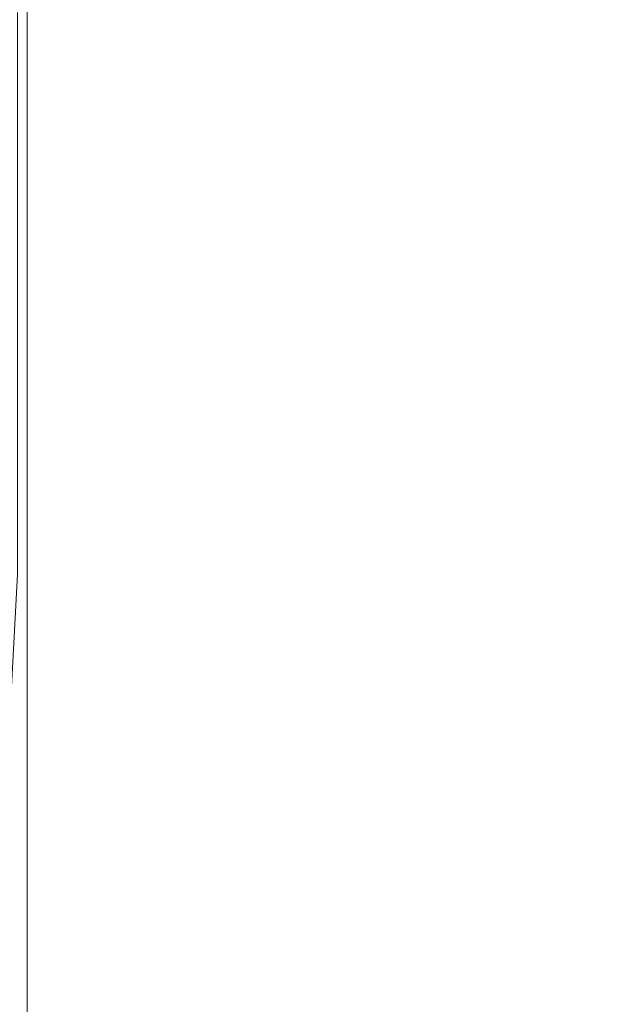
# Model space of a CAD drawing. Extents: x -211 to 219, y -235 to 0.
# Drawn here: x 195 to 208, y -211 to -188 of the extents above; entities that cross this region are included whole.
import ezdxf

# ---------------------------------------------------------------- set-up
doc = ezdxf.new("R2010")
doc.units = 0
doc.header["$LTSCALE"] = 500
doc.header["$MEASUREMENT"] = 0
doc.layers.add('NOVOTERM_CERAMIKA', color=7, linetype='Continuous')

msp = doc.modelspace()

# ---------------------------------------------------------------- linework, layer by layer
at = {"layer": 'NOVOTERM_CERAMIKA', "lineweight": 0}
for points, invisible_edges in [([(203.934, -182.729, 1.74), (206.011, -183.423, 1.74), (206.011, -188.201, 1.74), (203.934, -187.443, 1.74)], 15), ([(206.011, -183.423, 1.74), (207.953, -184.072, 1.74), (207.953, -188.91, 1.74), (206.011, -188.201, 1.74)], 15), ([(197.163, -184.973, 1.74), (197.163, -188.828, 1.74), (194.816, -187.909, 1.74), (194.816, -184.116, 1.74)], 11), ([(207.953, -184.072, 1.74), (209.733, -184.667, 1.74), (209.733, -189.56, 1.74), (207.953, -188.91, 1.74)], 15), ([(199.483, -185.819, 1.74), (199.483, -189.736, 1.74), (197.163, -188.828, 1.74), (197.163, -184.973, 1.74)], 15), ([(201.749, -186.646, 1.74), (201.749, -190.623, 1.74), (199.483, -189.736, 1.74), (199.483, -185.819, 1.74)], 15), ([(203.934, -187.443, 1.74), (203.934, -191.479, 1.74), (201.749, -190.623, 1.74), (201.749, -186.646, 1.74)], 15), ([(203.934, -187.443, 1.74), (206.011, -188.201, 1.74), (206.011, -192.292, 1.74), (203.934, -191.479, 1.74)], 15), ([(194.921, -187.599, 53.469), (194.591, -187.592, 53.232), (194.591, -192.752, 53.232), (194.921, -192.76, 53.469)], 13), ([(195.329, -187.604, 53.647), (194.921, -187.599, 53.469), (194.921, -192.76, 53.469), (195.329, -192.766, 53.647)], 15), ([(195.828, -187.608, 53.773), (195.329, -187.604, 53.647), (195.329, -192.766, 53.647), (195.828, -192.77, 53.773)], 15), ([(196.429, -187.61, 53.858), (195.828, -187.608, 53.773), (195.828, -192.77, 53.773), (196.429, -192.773, 53.858)], 15), ([(196.429, -187.61, 53.858), (196.429, -192.773, 53.858), (197.147, -192.774, 53.909), (197.147, -187.612, 53.909)], 15), ([(197.147, -187.612, 53.909), (197.147, -192.774, 53.909), (197.993, -192.775, 53.934), (197.993, -187.613, 53.934)], 15), ([(197.993, -187.613, 53.934), (197.993, -192.775, 53.934), (198.982, -192.775, 53.943), (198.982, -187.613, 53.943)], 15), ([(198.982, -187.613, 53.943), (198.982, -192.775, 53.943), (200.124, -192.775, 53.943), (200.124, -187.613, 53.943)], 15), ([(201.434, -187.613, 53.943), (200.124, -187.613, 53.943), (200.124, -192.775, 53.943), (201.434, -192.775, 53.943)], 15), ([(202.87, -187.613, 53.943), (201.434, -187.613, 53.943), (201.434, -192.775, 53.943), (202.87, -192.775, 53.943)], 15), ([(204.392, -187.613, 53.943), (202.87, -187.613, 53.943), (202.87, -192.775, 53.943), (204.392, -192.775, 53.943)], 15), ([(205.959, -187.613, 53.943), (204.392, -187.613, 53.943), (204.392, -192.775, 53.943), (205.959, -192.775, 53.943)], 15), ([(205.959, -187.613, 53.943), (205.959, -192.775, 53.943), (207.53, -192.775, 53.943), (207.53, -187.613, 53.943)], 15), ([(207.53, -187.613, 53.943), (207.53, -192.775, 53.943), (209.065, -192.775, 53.943), (209.065, -187.613, 53.943)], 15), ([(197.163, -191.926, 1.74), (194.816, -190.957, 1.74), (194.816, -187.909, 1.74), (197.163, -188.828, 1.74)], 13), ([(206.011, -188.201, 1.74), (207.953, -188.91, 1.74), (207.953, -193.053, 1.74), (206.011, -192.292, 1.74)], 15), ([(199.483, -192.884, 1.74), (197.163, -191.926, 1.74), (197.163, -188.828, 1.74), (199.483, -189.736, 1.74)], 15), ([(207.953, -188.91, 1.74), (209.733, -189.56, 1.74), (209.733, -193.75, 1.74), (207.953, -193.053, 1.74)], 15), ([(201.749, -193.819, 1.74), (199.483, -192.884, 1.74), (199.483, -189.736, 1.74), (201.749, -190.623, 1.74)], 15), ([(203.934, -194.721, 1.74), (201.749, -193.819, 1.74), (201.749, -190.623, 1.74), (203.934, -191.479, 1.74)], 15), ([(197.163, -194.364, 1.74), (194.816, -193.356, 1.74), (194.816, -190.957, 1.74), (197.163, -191.926, 1.74)], 13), ([(203.934, -194.721, 1.74), (203.934, -191.479, 1.74), (206.011, -192.292, 1.74), (206.011, -195.579, 1.74)], 15), ([(199.483, -195.36, 1.74), (197.163, -194.364, 1.74), (197.163, -191.926, 1.74), (199.483, -192.884, 1.74)], 15), ([(206.011, -195.579, 1.74), (206.011, -192.292, 1.74), (207.953, -193.053, 1.74), (207.953, -196.381, 1.74)], 15), ([(194.921, -192.76, 53.469), (194.591, -192.752, 53.232), (194.591, -197.175, 53.232), (194.921, -197.184, 53.469)], 13), ([(195.329, -192.766, 53.647), (194.921, -192.76, 53.469), (194.921, -197.184, 53.469), (195.329, -197.19, 53.647)], 15), ([(195.828, -192.77, 53.773), (195.329, -192.766, 53.647), (195.329, -197.19, 53.647), (195.828, -197.195, 53.773)], 15), ([(196.429, -192.773, 53.858), (195.828, -192.77, 53.773), (195.828, -197.195, 53.773), (196.429, -197.198, 53.858)], 15), ([(196.429, -192.773, 53.858), (196.429, -197.198, 53.858), (197.147, -197.199, 53.909), (197.147, -192.774, 53.909)], 15), ([(197.147, -192.774, 53.909), (197.147, -197.199, 53.909), (197.993, -197.2, 53.934), (197.993, -192.775, 53.934)], 15), ([(197.993, -192.775, 53.934), (197.993, -197.2, 53.934), (198.982, -197.201, 53.943), (198.982, -192.775, 53.943)], 15), ([(198.982, -192.775, 53.943), (198.982, -197.201, 53.943), (200.124, -197.201, 53.943), (200.124, -192.775, 53.943)], 15), ([(201.434, -192.775, 53.943), (200.124, -192.775, 53.943), (200.124, -197.201, 53.943), (201.434, -197.201, 53.943)], 15), ([(202.87, -192.775, 53.943), (201.434, -192.775, 53.943), (201.434, -197.201, 53.943), (202.87, -197.201, 53.943)], 15), ([(204.392, -192.775, 53.943), (202.87, -192.775, 53.943), (202.87, -197.201, 53.943), (204.392, -197.201, 53.943)], 15), ([(205.959, -192.775, 53.943), (204.392, -192.775, 53.943), (204.392, -197.201, 53.943), (205.959, -197.201, 53.943)], 15), ([(205.959, -192.775, 53.943), (205.959, -197.201, 53.943), (207.53, -197.201, 53.943), (207.53, -192.775, 53.943)], 15), ([(207.53, -192.775, 53.943), (207.53, -197.201, 53.943), (209.065, -197.201, 53.943), (209.065, -192.775, 53.943)], 15), ([(201.749, -196.333, 1.74), (199.483, -195.36, 1.74), (199.483, -192.884, 1.74), (201.749, -193.819, 1.74)], 15), ([(207.953, -196.381, 1.74), (207.953, -193.053, 1.74), (209.733, -193.75, 1.74), (209.733, -197.116, 1.74)], 15), ([(197.163, -196.238, 1.74), (194.816, -195.201, 1.74), (194.816, -193.356, 1.74), (197.163, -194.364, 1.74)], 13), ([(203.934, -197.272, 1.74), (201.749, -196.333, 1.74), (201.749, -193.819, 1.74), (203.934, -194.721, 1.74)], 15), ([(199.483, -197.264, 1.74), (197.163, -196.238, 1.74), (197.163, -194.364, 1.74), (199.483, -195.36, 1.74)], 15), ([(203.934, -197.272, 1.74), (203.934, -194.721, 1.74), (206.011, -195.579, 1.74), (206.011, -198.164, 1.74)], 15), ([(197.163, -197.647, 1.74), (194.816, -196.587, 1.74), (194.816, -195.201, 1.74), (197.163, -196.238, 1.74)], 13), ([(201.749, -198.266, 1.74), (199.483, -197.264, 1.74), (199.483, -195.36, 1.74), (201.749, -196.333, 1.74)], 15), ([(206.011, -198.164, 1.74), (206.011, -195.579, 1.74), (207.953, -196.381, 1.74), (207.953, -198.998, 1.74)], 15), ([(199.483, -198.694, 1.74), (197.163, -197.647, 1.74), (197.163, -196.238, 1.74), (199.483, -197.264, 1.74)], 15), ([(203.934, -199.232, 1.74), (201.749, -198.266, 1.74), (201.749, -196.333, 1.74), (203.934, -197.272, 1.74)], 15), ([(207.953, -198.998, 1.74), (207.953, -196.381, 1.74), (209.733, -197.116, 1.74), (209.733, -199.763, 1.74)], 15), ([(197.163, -197.647, 1.74), (197.163, -198.685, 1.74), (194.816, -197.61, 1.74), (194.816, -196.587, 1.74)], 11), ([(194.921, -200.737, 53.469), (194.921, -197.184, 53.469), (194.591, -197.175, 53.232), (194.591, -200.728, 53.232)], 11), ([(195.329, -200.743, 53.647), (195.329, -197.19, 53.647), (194.921, -197.184, 53.469), (194.921, -200.737, 53.469)], 15), ([(195.828, -200.748, 53.773), (195.828, -197.195, 53.773), (195.329, -197.19, 53.647), (195.329, -200.743, 53.647)], 15), ([(196.429, -200.751, 53.858), (196.429, -197.198, 53.858), (195.828, -197.195, 53.773), (195.828, -200.748, 53.773)], 15), ([(196.429, -200.751, 53.858), (197.147, -200.753, 53.909), (197.147, -197.199, 53.909), (196.429, -197.198, 53.858)], 15), ([(197.147, -200.753, 53.909), (197.993, -200.754, 53.934), (197.993, -197.2, 53.934), (197.147, -197.199, 53.909)], 15), ([(197.993, -200.754, 53.934), (198.982, -200.754, 53.943), (198.982, -197.201, 53.943), (197.993, -197.2, 53.934)], 15), ([(198.982, -200.754, 53.943), (200.124, -200.754, 53.943), (200.124, -197.201, 53.943), (198.982, -197.201, 53.943)], 15), ([(201.749, -199.717, 1.74), (199.483, -198.694, 1.74), (199.483, -197.264, 1.74), (201.749, -198.266, 1.74)], 15), ([(201.434, -200.754, 53.943), (201.434, -197.201, 53.943), (200.124, -197.201, 53.943), (200.124, -200.754, 53.943)], 15), ([(202.87, -200.754, 53.943), (202.87, -197.201, 53.943), (201.434, -197.201, 53.943), (201.434, -200.754, 53.943)], 15), ([(204.392, -200.754, 53.943), (204.392, -197.201, 53.943), (202.87, -197.201, 53.943), (202.87, -200.754, 53.943)], 15), ([(203.934, -199.232, 1.74), (203.934, -197.272, 1.74), (206.011, -198.164, 1.74), (206.011, -200.151, 1.74)], 15), ([(205.959, -200.754, 53.943), (205.959, -197.201, 53.943), (204.392, -197.201, 53.943), (204.392, -200.754, 53.943)], 15), ([(205.959, -200.754, 53.943), (207.53, -200.754, 53.943), (207.53, -197.201, 53.943), (205.959, -197.201, 53.943)], 15), ([(207.53, -200.754, 53.943), (209.065, -200.754, 53.943), (209.065, -197.201, 53.943), (207.53, -197.201, 53.943)], 15), ([(197.163, -198.685, 1.74), (197.163, -199.451, 1.74), (194.816, -198.365, 1.74), (194.816, -197.61, 1.74)], 11), ([(199.483, -198.694, 1.74), (199.483, -199.748, 1.74), (197.163, -198.685, 1.74), (197.163, -197.647, 1.74)], 15), ([(203.934, -200.704, 1.74), (201.749, -199.717, 1.74), (201.749, -198.266, 1.74), (203.934, -199.232, 1.74)], 15), ([(206.011, -200.151, 1.74), (206.011, -198.164, 1.74), (207.953, -198.998, 1.74), (207.953, -201.009, 1.74)], 15), ([(197.163, -199.451, 1.74), (197.163, -200.041, 1.74), (194.816, -198.946, 1.74), (194.816, -198.365, 1.74)], 11), ([(199.483, -199.748, 1.74), (199.483, -200.525, 1.74), (197.163, -199.451, 1.74), (197.163, -198.685, 1.74)], 15), ([(201.749, -199.717, 1.74), (201.749, -200.787, 1.74), (199.483, -199.748, 1.74), (199.483, -198.694, 1.74)], 15), ([(197.163, -200.041, 1.74), (197.163, -200.552, 1.74), (194.816, -199.45, 1.74), (194.816, -198.946, 1.74)], 11), ([(207.953, -201.009, 1.74), (207.953, -198.998, 1.74), (209.733, -199.763, 1.74), (209.733, -201.796, 1.74)], 15), ([(203.934, -200.704, 1.74), (203.934, -199.232, 1.74), (206.011, -200.151, 1.74), (206.011, -201.641, 1.74)], 15), ([(197.163, -201.08, 1.74), (194.816, -199.971, 1.74), (194.816, -199.45, 1.74), (197.163, -200.552, 1.74)], 13), ([(199.483, -200.525, 1.74), (199.483, -201.123, 1.74), (197.163, -200.041, 1.74), (197.163, -199.451, 1.74)], 15), ([(201.749, -200.787, 1.74), (201.749, -201.574, 1.74), (199.483, -200.525, 1.74), (199.483, -199.748, 1.74)], 15), ([(203.934, -200.704, 1.74), (203.934, -201.788, 1.74), (201.749, -200.787, 1.74), (201.749, -199.717, 1.74)], 15), ([(197.163, -201.643, 1.74), (194.816, -200.526, 1.74), (194.816, -199.971, 1.74), (197.163, -201.08, 1.74)], 13), ([(199.483, -201.123, 1.74), (199.483, -201.641, 1.74), (197.163, -200.552, 1.74), (197.163, -200.041, 1.74)], 15), ([(206.011, -201.641, 1.74), (206.011, -200.151, 1.74), (207.953, -201.009, 1.74), (207.953, -202.518, 1.74)], 15), ([(197.163, -202.256, 1.74), (194.816, -201.132, 1.74), (194.816, -200.526, 1.74), (197.163, -201.643, 1.74)], 13), ([(199.483, -202.176, 1.74), (197.163, -201.08, 1.74), (197.163, -200.552, 1.74), (199.483, -201.641, 1.74)], 15), ([(201.749, -201.574, 1.74), (201.749, -202.18, 1.74), (199.483, -201.123, 1.74), (199.483, -200.525, 1.74)], 15), ([(194.808, -203.528, 53.471), (194.921, -200.737, 53.469), (194.591, -200.728, 53.232), (194.445, -203.518, 53.234)], 11), ([(195.249, -203.536, 53.648), (195.329, -200.743, 53.647), (194.921, -200.737, 53.469), (194.808, -203.528, 53.471)], 15), ([(195.779, -203.541, 53.774), (195.828, -200.748, 53.773), (195.329, -200.743, 53.647), (195.249, -203.536, 53.648)], 15), ([(196.405, -203.544, 53.858), (196.429, -200.751, 53.858), (195.828, -200.748, 53.773), (195.779, -203.541, 53.774)], 15), ([(196.405, -203.544, 53.858), (197.137, -203.547, 53.909), (197.147, -200.753, 53.909), (196.429, -200.751, 53.858)], 15), ([(197.137, -203.547, 53.909), (197.991, -203.548, 53.934), (197.993, -200.754, 53.934), (197.147, -200.753, 53.909)], 15), ([(197.991, -203.548, 53.934), (198.982, -203.548, 53.943), (198.982, -200.754, 53.943), (197.993, -200.754, 53.934)], 15), ([(198.982, -203.548, 53.943), (200.124, -203.548, 53.943), (200.124, -200.754, 53.943), (198.982, -200.754, 53.943)], 15), ([(201.434, -203.548, 53.943), (201.434, -200.754, 53.943), (200.124, -200.754, 53.943), (200.124, -203.548, 53.943)], 15), ([(202.87, -203.548, 53.943), (202.87, -200.754, 53.943), (201.434, -200.754, 53.943), (201.434, -203.548, 53.943)], 15), ([(203.934, -201.788, 1.74), (203.934, -202.586, 1.74), (201.749, -201.574, 1.74), (201.749, -200.787, 1.74)], 15), ([(204.392, -203.548, 53.943), (204.392, -200.754, 53.943), (202.87, -200.754, 53.943), (202.87, -203.548, 53.943)], 15), ([(203.934, -200.704, 1.74), (206.011, -201.641, 1.74), (206.011, -202.739, 1.74), (203.934, -201.788, 1.74)], 15), ([(205.959, -203.548, 53.943), (205.959, -200.754, 53.943), (204.392, -200.754, 53.943), (204.392, -203.548, 53.943)], 15), ([(205.959, -203.548, 53.943), (207.53, -203.548, 53.943), (207.53, -200.754, 53.943), (205.959, -200.754, 53.943)], 15), ([(207.53, -203.548, 53.943), (209.065, -203.548, 53.943), (209.065, -200.754, 53.943), (207.53, -200.754, 53.943)], 15), ([(207.953, -202.518, 1.74), (207.953, -201.009, 1.74), (209.733, -201.796, 1.74), (209.733, -203.322, 1.74)], 15), ([(197.163, -202.938, 1.74), (194.816, -201.805, 1.74), (194.816, -201.132, 1.74), (197.163, -202.256, 1.74)], 13), ([(199.483, -202.746, 1.74), (197.163, -201.643, 1.74), (197.163, -201.08, 1.74), (199.483, -202.176, 1.74)], 15), ([(201.749, -202.18, 1.74), (201.749, -202.704, 1.74), (199.483, -201.641, 1.74), (199.483, -201.123, 1.74)], 15), ([(199.483, -203.368, 1.74), (197.163, -202.256, 1.74), (197.163, -201.643, 1.74), (199.483, -202.746, 1.74)], 15), ([(201.749, -203.246, 1.74), (199.483, -202.176, 1.74), (199.483, -201.641, 1.74), (201.749, -202.704, 1.74)], 15), ([(203.934, -202.586, 1.74), (203.934, -203.199, 1.74), (201.749, -202.18, 1.74), (201.749, -201.574, 1.74)], 15), ([(206.011, -201.641, 1.74), (207.953, -202.518, 1.74), (207.953, -203.629, 1.74), (206.011, -202.739, 1.74)], 15), ([(197.163, -202.938, 1.74), (197.163, -203.705, 1.74), (194.816, -202.561, 1.74), (194.816, -201.805, 1.74)], 11), ([(203.934, -201.788, 1.74), (206.011, -202.739, 1.74), (206.011, -203.547, 1.74), (203.934, -202.586, 1.74)], 15), ([(201.749, -203.824, 1.74), (199.483, -202.746, 1.74), (199.483, -202.176, 1.74), (201.749, -203.246, 1.74)], 15), ([(203.934, -203.199, 1.74), (203.934, -203.73, 1.74), (201.749, -202.704, 1.74), (201.749, -202.18, 1.74)], 15), ([(199.483, -204.059, 1.74), (197.163, -202.938, 1.74), (197.163, -202.256, 1.74), (199.483, -203.368, 1.74)], 15), ([(197.163, -203.705, 1.74), (197.163, -204.572, 1.74), (194.816, -203.417, 1.74), (194.816, -202.561, 1.74)], 11), ([(203.934, -202.586, 1.74), (206.011, -203.547, 1.74), (206.011, -204.168, 1.74), (203.934, -203.199, 1.74)], 15), ([(207.953, -202.518, 1.74), (209.733, -203.322, 1.74), (209.733, -204.445, 1.74), (207.953, -203.629, 1.74)], 15), ([(201.749, -204.454, 1.74), (199.483, -203.368, 1.74), (199.483, -202.746, 1.74), (201.749, -203.824, 1.74)], 15), ([(203.934, -204.278, 1.74), (201.749, -203.246, 1.74), (201.749, -202.704, 1.74), (203.934, -203.73, 1.74)], 15), ([(206.011, -202.739, 1.74), (207.953, -203.629, 1.74), (207.953, -204.446, 1.74), (206.011, -203.547, 1.74)], 15), ([(199.483, -204.059, 1.74), (199.483, -204.835, 1.74), (197.163, -203.705, 1.74), (197.163, -202.938, 1.74)], 15), ([(201.749, -205.153, 1.74), (199.483, -204.059, 1.74), (199.483, -203.368, 1.74), (201.749, -204.454, 1.74)], 15), ([(203.934, -204.863, 1.74), (201.749, -203.824, 1.74), (201.749, -203.246, 1.74), (203.934, -204.278, 1.74)], 15), ([(203.934, -203.199, 1.74), (206.011, -204.168, 1.74), (206.011, -204.705, 1.74), (203.934, -203.73, 1.74)], 15), ([(194.468, -205.67, 53.477), (194.808, -203.528, 53.471), (194.445, -203.518, 53.234), (194.009, -205.656, 53.24)], 15), ([(195.01, -205.679, 53.652), (195.249, -203.536, 53.648), (194.808, -203.528, 53.471), (194.468, -205.67, 53.477)], 15), ([(197.163, -204.572, 1.74), (197.163, -205.558, 1.74), (194.816, -204.389, 1.74), (194.816, -203.417, 1.74)], 11), ([(195.631, -205.685, 53.777), (195.779, -203.541, 53.774), (195.249, -203.536, 53.648), (195.01, -205.679, 53.652)], 15), ([(196.331, -205.689, 53.86), (196.405, -203.544, 53.858), (195.779, -203.541, 53.774), (195.631, -205.685, 53.777)], 15), ([(196.331, -205.689, 53.86), (197.108, -205.691, 53.909), (197.137, -203.547, 53.909), (196.405, -203.544, 53.858)], 15), ([(197.108, -205.691, 53.909), (197.984, -205.693, 53.934), (197.991, -203.548, 53.934), (197.137, -203.547, 53.909)], 15), ([(197.984, -205.693, 53.934), (198.982, -205.693, 53.943), (198.982, -203.548, 53.943), (197.991, -203.548, 53.934)], 15), ([(198.982, -205.693, 53.943), (200.124, -205.693, 53.943), (200.124, -203.548, 53.943), (198.982, -203.548, 53.943)], 15), ([(201.434, -205.693, 53.943), (201.434, -203.548, 53.943), (200.124, -203.548, 53.943), (200.124, -205.693, 53.943)], 15), ([(202.87, -205.693, 53.943), (202.87, -203.548, 53.943), (201.434, -203.548, 53.943), (201.434, -205.693, 53.943)], 15), ([(204.392, -205.693, 53.943), (204.392, -203.548, 53.943), (202.87, -203.548, 53.943), (202.87, -205.693, 53.943)], 15), ([(205.959, -205.693, 53.943), (205.959, -203.548, 53.943), (204.392, -203.548, 53.943), (204.392, -205.693, 53.943)], 15), ([(205.959, -205.693, 53.943), (207.53, -205.693, 53.943), (207.53, -203.548, 53.943), (205.959, -203.548, 53.943)], 15), ([(206.011, -203.547, 1.74), (207.953, -204.446, 1.74), (207.953, -205.074, 1.74), (206.011, -204.168, 1.74)], 15), ([(207.53, -205.693, 53.943), (209.065, -205.693, 53.943), (209.065, -203.548, 53.943), (207.53, -203.548, 53.943)], 15), ([(199.483, -204.835, 1.74), (199.483, -205.714, 1.74), (197.163, -204.572, 1.74), (197.163, -203.705, 1.74)], 15), ([(203.934, -205.5, 1.74), (201.749, -204.454, 1.74), (201.749, -203.824, 1.74), (203.934, -204.863, 1.74)], 15), ([(203.934, -204.278, 1.74), (203.934, -203.73, 1.74), (206.011, -204.705, 1.74), (206.011, -205.26, 1.74)], 15), ([(207.953, -203.629, 1.74), (209.733, -204.445, 1.74), (209.733, -205.271, 1.74), (207.953, -204.446, 1.74)], 15), ([(201.749, -205.153, 1.74), (201.749, -205.94, 1.74), (199.483, -204.835, 1.74), (199.483, -204.059, 1.74)], 15), ([(203.934, -204.863, 1.74), (203.934, -204.278, 1.74), (206.011, -205.26, 1.74), (206.011, -205.851, 1.74)], 15), ([(206.011, -204.168, 1.74), (207.953, -205.074, 1.74), (207.953, -205.616, 1.74), (206.011, -204.705, 1.74)], 15), ([(197.163, -205.558, 1.74), (197.163, -206.679, 1.74), (194.816, -205.495, 1.74), (194.816, -204.389, 1.74)], 11), ([(203.934, -206.209, 1.74), (201.749, -205.153, 1.74), (201.749, -204.454, 1.74), (203.934, -205.5, 1.74)], 15), ([(207.953, -204.446, 1.74), (209.733, -205.271, 1.74), (209.733, -205.904, 1.74), (207.953, -205.074, 1.74)], 15), ([(199.483, -205.714, 1.74), (199.483, -206.713, 1.74), (197.163, -205.558, 1.74), (197.163, -204.572, 1.74)], 15), ([(206.011, -205.26, 1.74), (206.011, -204.705, 1.74), (207.953, -205.616, 1.74), (207.953, -206.177, 1.74)], 15), ([(201.749, -205.94, 1.74), (201.749, -206.83, 1.74), (199.483, -205.714, 1.74), (199.483, -204.835, 1.74)], 15), ([(203.934, -205.5, 1.74), (203.934, -204.863, 1.74), (206.011, -205.851, 1.74), (206.011, -206.496, 1.74)], 15), ([(203.934, -206.209, 1.74), (203.934, -207.005, 1.74), (201.749, -205.94, 1.74), (201.749, -205.153, 1.74)], 15), ([(207.953, -205.074, 1.74), (209.733, -205.904, 1.74), (209.733, -206.452, 1.74), (207.953, -205.616, 1.74)], 15), ([(206.011, -205.851, 1.74), (206.011, -205.26, 1.74), (207.953, -206.177, 1.74), (207.953, -206.774, 1.74)], 15), ([(194.531, -207.283, 53.661), (195.01, -205.679, 53.652), (194.468, -205.67, 53.477), (193.79, -207.27, 53.488)], 15), ([(195.337, -207.292, 53.783), (195.631, -205.685, 53.777), (195.01, -205.679, 53.652), (194.531, -207.283, 53.661)], 15), ([(197.163, -207.951, 1.74), (194.816, -206.75, 1.74), (194.816, -205.495, 1.74), (197.163, -206.679, 1.74)], 13), ([(199.483, -206.713, 1.74), (199.483, -207.849, 1.74), (197.163, -206.679, 1.74), (197.163, -205.558, 1.74)], 15), ([(203.934, -206.209, 1.74), (203.934, -205.5, 1.74), (206.011, -206.496, 1.74), (206.011, -207.212, 1.74)], 15), ([(207.953, -206.177, 1.74), (207.953, -205.616, 1.74), (209.733, -206.452, 1.74), (209.733, -207.018, 1.74)], 15), ([(196.184, -207.296, 53.863), (196.331, -205.689, 53.86), (195.631, -205.685, 53.777), (195.337, -207.292, 53.783)], 15), ([(196.184, -207.296, 53.863), (197.049, -207.299, 53.911), (197.108, -205.691, 53.909), (196.331, -205.689, 53.86)], 15), ([(197.049, -207.299, 53.911), (197.969, -207.3, 53.935), (197.984, -205.693, 53.934), (197.108, -205.691, 53.909)], 15), ([(197.969, -207.3, 53.935), (198.982, -207.301, 53.943), (198.982, -205.693, 53.943), (197.984, -205.693, 53.934)], 15), ([(198.982, -207.301, 53.943), (200.124, -207.301, 53.943), (200.124, -205.693, 53.943), (198.982, -205.693, 53.943)], 15), ([(201.749, -206.83, 1.74), (201.749, -207.842, 1.74), (199.483, -206.713, 1.74), (199.483, -205.714, 1.74)], 15), ([(201.434, -207.301, 53.943), (201.434, -205.693, 53.943), (200.124, -205.693, 53.943), (200.124, -207.301, 53.943)], 15), ([(202.87, -207.301, 53.943), (202.87, -205.693, 53.943), (201.434, -205.693, 53.943), (201.434, -207.301, 53.943)], 15), ([(204.392, -207.301, 53.943), (204.392, -205.693, 53.943), (202.87, -205.693, 53.943), (202.87, -207.301, 53.943)], 15), ([(205.959, -207.301, 53.943), (205.959, -205.693, 53.943), (204.392, -205.693, 53.943), (204.392, -207.301, 53.943)], 15), ([(205.959, -207.301, 53.943), (207.53, -207.301, 53.943), (207.53, -205.693, 53.943), (205.959, -205.693, 53.943)], 15), ([(206.011, -206.496, 1.74), (206.011, -205.851, 1.74), (207.953, -206.774, 1.74), (207.953, -207.426, 1.74)], 15), ([(207.53, -207.301, 53.943), (209.065, -207.301, 53.943), (209.065, -205.693, 53.943), (207.53, -205.693, 53.943)], 15), ([(203.934, -207.005, 1.74), (203.934, -207.906, 1.74), (201.749, -206.83, 1.74), (201.749, -205.94, 1.74)], 15), ([(203.934, -206.209, 1.74), (206.011, -207.212, 1.74), (206.011, -208.017, 1.74), (203.934, -207.005, 1.74)], 15), ([(207.953, -206.774, 1.74), (207.953, -206.177, 1.74), (209.733, -207.018, 1.74), (209.733, -207.621, 1.74)], 15), ([(206.011, -207.212, 1.74), (206.011, -206.496, 1.74), (207.953, -207.426, 1.74), (207.953, -208.15, 1.74)], 15), ([(197.163, -209.334, 1.74), (194.816, -208.114, 1.74), (194.816, -206.75, 1.74), (197.163, -207.951, 1.74)], 13), ([(199.483, -209.138, 1.74), (197.163, -207.951, 1.74), (197.163, -206.679, 1.74), (199.483, -207.849, 1.74)], 15), ([(201.749, -207.842, 1.74), (201.749, -208.992, 1.74), (199.483, -207.849, 1.74), (199.483, -206.713, 1.74)], 15), ([(203.934, -207.906, 1.74), (203.934, -208.93, 1.74), (201.749, -207.842, 1.74), (201.749, -206.83, 1.74)], 15), ([(207.953, -207.426, 1.74), (207.953, -206.774, 1.74), (209.733, -207.621, 1.74), (209.733, -208.279, 1.74)], 15), ([(203.934, -207.005, 1.74), (206.011, -208.017, 1.74), (206.011, -208.928, 1.74), (203.934, -207.906, 1.74)], 15), ([(195.337, -207.292, 53.783), (194.531, -207.283, 53.661), (193.733, -208.46, 53.676), (194.846, -208.471, 53.792)], 15), ([(196.184, -207.296, 53.863), (195.337, -207.292, 53.783), (194.846, -208.471, 53.792), (195.939, -208.477, 53.867)], 15), ([(196.184, -207.296, 53.863), (195.939, -208.477, 53.867), (196.951, -208.48, 53.912), (197.049, -207.299, 53.911)], 15), ([(206.011, -207.212, 1.74), (207.953, -208.15, 1.74), (207.953, -208.963, 1.74), (206.011, -208.017, 1.74)], 15), ([(197.049, -207.299, 53.911), (196.951, -208.48, 53.912), (197.944, -208.482, 53.935), (197.969, -207.3, 53.935)], 15), ([(197.969, -207.3, 53.935), (197.944, -208.482, 53.935), (198.982, -208.483, 53.943), (198.982, -207.301, 53.943)], 15), ([(198.982, -207.301, 53.943), (198.982, -208.483, 53.943), (200.124, -208.483, 53.943), (200.124, -207.301, 53.943)], 15), ([(201.434, -207.301, 53.943), (200.124, -207.301, 53.943), (200.124, -208.483, 53.943), (201.434, -208.483, 53.943)], 15), ([(202.87, -207.301, 53.943), (201.434, -207.301, 53.943), (201.434, -208.483, 53.943), (202.87, -208.483, 53.943)], 15), ([(204.392, -207.301, 53.943), (202.87, -207.301, 53.943), (202.87, -208.483, 53.943), (204.392, -208.483, 53.943)], 15), ([(205.959, -207.301, 53.943), (204.392, -207.301, 53.943), (204.392, -208.483, 53.943), (205.959, -208.483, 53.943)], 15), ([(205.959, -207.301, 53.943), (205.959, -208.483, 53.943), (207.53, -208.483, 53.943), (207.53, -207.301, 53.943)], 15), ([(207.53, -207.301, 53.943), (207.53, -208.483, 53.943), (209.065, -208.483, 53.943), (209.065, -207.301, 53.943)], 15), ([(207.953, -208.15, 1.74), (207.953, -207.426, 1.74), (209.733, -208.279, 1.74), (209.733, -209.01, 1.74)], 15), ([(199.483, -210.539, 1.74), (197.163, -209.334, 1.74), (197.163, -207.951, 1.74), (199.483, -209.138, 1.74)], 15), ([(201.749, -210.297, 1.74), (199.483, -209.138, 1.74), (199.483, -207.849, 1.74), (201.749, -208.992, 1.74)], 15), ([(203.934, -208.93, 1.74), (203.934, -210.094, 1.74), (201.749, -208.992, 1.74), (201.749, -207.842, 1.74)], 15), ([(203.934, -207.906, 1.74), (206.011, -208.928, 1.74), (206.011, -209.964, 1.74), (203.934, -208.93, 1.74)], 15), ([(197.163, -210.785, 1.74), (194.816, -209.546, 1.74), (194.816, -208.114, 1.74), (197.163, -209.334, 1.74)], 13), ([(206.011, -208.017, 1.74), (207.953, -208.963, 1.74), (207.953, -209.885, 1.74), (206.011, -208.928, 1.74)], 15), ([(207.953, -208.15, 1.74), (209.733, -209.01, 1.74), (209.733, -209.831, 1.74), (207.953, -208.963, 1.74)], 15), ([(194.846, -208.471, 53.792), (193.733, -208.46, 53.676), (192.663, -209.322, 53.697), (194.232, -209.336, 53.806)], 15), ([(195.939, -208.477, 53.867), (194.846, -208.471, 53.792), (194.232, -209.336, 53.806), (195.631, -209.343, 53.874)], 15), ([(195.939, -208.477, 53.867), (195.631, -209.343, 53.874), (196.828, -209.348, 53.915), (196.951, -208.48, 53.912)], 15), ([(196.951, -208.48, 53.912), (196.828, -209.348, 53.915), (197.914, -209.35, 53.936), (197.944, -208.482, 53.935)], 15), ([(197.944, -208.482, 53.935), (197.914, -209.35, 53.936), (198.982, -209.35, 53.943), (198.982, -208.483, 53.943)], 15), ([(198.982, -208.483, 53.943), (198.982, -209.35, 53.943), (200.124, -209.35, 53.943), (200.124, -208.483, 53.943)], 15), ([(201.434, -208.483, 53.943), (200.124, -208.483, 53.943), (200.124, -209.35, 53.943), (201.434, -209.35, 53.943)], 15), ([(202.87, -208.483, 53.943), (201.434, -208.483, 53.943), (201.434, -209.35, 53.943), (202.87, -209.35, 53.943)], 15), ([(204.392, -208.483, 53.943), (202.87, -208.483, 53.943), (202.87, -209.35, 53.943), (204.392, -209.35, 53.943)], 15), ([(205.959, -208.483, 53.943), (204.392, -208.483, 53.943), (204.392, -209.35, 53.943), (205.959, -209.35, 53.943)], 15), ([(205.959, -208.483, 53.943), (205.959, -209.35, 53.943), (207.53, -209.35, 53.943), (207.53, -208.483, 53.943)], 15), ([(207.53, -208.483, 53.943), (207.53, -209.35, 53.943), (209.065, -209.35, 53.943), (209.065, -208.483, 53.943)], 15), ([(201.749, -211.716, 1.74), (199.483, -210.539, 1.74), (199.483, -209.138, 1.74), (201.749, -210.297, 1.74)], 15), ([(203.934, -211.415, 1.74), (201.749, -210.297, 1.74), (201.749, -208.992, 1.74), (203.934, -210.094, 1.74)], 15), ([(203.934, -208.93, 1.74), (206.011, -209.964, 1.74), (206.011, -211.141, 1.74), (203.934, -210.094, 1.74)], 15), ([(206.011, -208.928, 1.74), (207.953, -209.885, 1.74), (207.953, -210.931, 1.74), (206.011, -209.964, 1.74)], 15), ([(207.953, -208.963, 1.74), (209.733, -209.831, 1.74), (209.733, -210.761, 1.74), (207.953, -209.885, 1.74)], 15), ([(195.631, -209.343, 53.874), (194.232, -209.336, 53.806), (193.565, -209.999, 53.822), (195.298, -210.007, 53.882)], 15), ([(195.631, -209.343, 53.874), (195.298, -210.007, 53.882), (196.694, -210.012, 53.918), (196.828, -209.348, 53.915)], 15), ([(196.828, -209.348, 53.915), (196.694, -210.012, 53.918), (197.88, -210.014, 53.936), (197.914, -209.35, 53.936)], 15), ([(199.483, -212.009, 1.74), (197.163, -210.785, 1.74), (197.163, -209.334, 1.74), (199.483, -210.539, 1.74)], 15), ([(197.914, -209.35, 53.936), (197.88, -210.014, 53.936), (198.982, -210.015, 53.943), (198.982, -209.35, 53.943)], 15), ([(198.982, -209.35, 53.943), (198.982, -210.015, 53.943), (200.124, -210.015, 53.943), (200.124, -209.35, 53.943)], 15), ([(201.434, -209.35, 53.943), (200.124, -209.35, 53.943), (200.124, -210.015, 53.943), (201.434, -210.015, 53.943)], 15), ([(202.87, -209.35, 53.943), (201.434, -209.35, 53.943), (201.434, -210.015, 53.943), (202.87, -210.015, 53.943)], 15), ([(204.392, -209.35, 53.943), (202.87, -209.35, 53.943), (202.87, -210.015, 53.943), (204.392, -210.015, 53.943)], 15), ([(205.959, -209.35, 53.943), (204.392, -209.35, 53.943), (204.392, -210.015, 53.943), (205.959, -210.015, 53.943)], 15), ([(205.959, -209.35, 53.943), (205.959, -210.015, 53.943), (207.53, -210.015, 53.943), (207.53, -209.35, 53.943)], 15), ([(207.53, -209.35, 53.943), (207.53, -210.015, 53.943), (209.065, -210.015, 53.943), (209.065, -209.35, 53.943)], 15), ([(197.163, -212.263, 1.74), (194.816, -211.004, 1.74), (194.816, -209.546, 1.74), (197.163, -210.785, 1.74)], 13), ([(195.298, -210.007, 53.882), (193.565, -209.999, 53.822), (192.918, -210.572, 53.842), (194.975, -210.58, 53.892)], 15), ([(195.298, -210.007, 53.882), (194.975, -210.58, 53.892), (196.565, -210.585, 53.922), (196.694, -210.012, 53.918)], 15), ([(196.694, -210.012, 53.918), (196.565, -210.585, 53.922), (197.848, -210.587, 53.937), (197.88, -210.014, 53.936)], 15), ([(197.88, -210.014, 53.936), (197.848, -210.587, 53.937), (198.982, -210.588, 53.943), (198.982, -210.015, 53.943)], 15), ([(198.982, -210.015, 53.943), (198.982, -210.588, 53.943), (200.124, -210.588, 53.943), (200.124, -210.015, 53.943)], 15), ([(201.434, -210.015, 53.943), (200.124, -210.015, 53.943), (200.124, -210.588, 53.943), (201.434, -210.588, 53.943)], 15), ([(202.87, -210.015, 53.943), (201.434, -210.015, 53.943), (201.434, -210.588, 53.943), (202.87, -210.588, 53.943)], 15), ([(204.392, -210.015, 53.943), (202.87, -210.015, 53.943), (202.87, -210.588, 53.943), (204.392, -210.588, 53.943)], 15), ([(205.959, -210.015, 53.943), (204.392, -210.015, 53.943), (204.392, -210.588, 53.943), (205.959, -210.588, 53.943)], 15), ([(205.959, -210.015, 53.943), (205.959, -210.588, 53.943), (207.53, -210.588, 53.943), (207.53, -210.015, 53.943)], 15), ([(206.011, -209.964, 1.74), (207.953, -210.931, 1.74), (207.953, -212.121, 1.74), (206.011, -211.141, 1.74)], 15), ([(207.53, -210.015, 53.943), (207.53, -210.588, 53.943), (209.065, -210.588, 53.943), (209.065, -210.015, 53.943)], 15), ([(207.953, -209.885, 1.74), (209.733, -210.761, 1.74), (209.733, -211.818, 1.74), (207.953, -210.931, 1.74)], 15), ([(203.934, -211.415, 1.74), (203.934, -210.094, 1.74), (206.011, -211.141, 1.74), (206.011, -212.478, 1.74)], 15), ([(203.934, -212.851, 1.74), (201.749, -211.716, 1.74), (201.749, -210.297, 1.74), (203.934, -211.415, 1.74)], 15), ([(194.697, -211.174, 53.903), (194.975, -210.58, 53.892), (192.918, -210.572, 53.842), (192.364, -211.166, 53.864)], 15), ([(194.697, -211.174, 53.903), (196.454, -211.178, 53.927), (196.565, -210.585, 53.922), (194.975, -210.58, 53.892)], 15), ([(196.454, -211.178, 53.927), (197.82, -211.18, 53.939), (197.848, -210.587, 53.937), (196.565, -210.585, 53.922)], 15), ([(197.82, -211.18, 53.939), (198.982, -211.181, 53.943), (198.982, -210.588, 53.943), (197.848, -210.587, 53.937)], 15), ([(198.982, -211.181, 53.943), (200.124, -211.181, 53.943), (200.124, -210.588, 53.943), (198.982, -210.588, 53.943)], 15), ([(201.749, -213.205, 1.74), (199.483, -212.009, 1.74), (199.483, -210.539, 1.74), (201.749, -211.716, 1.74)], 15), ([(201.434, -211.181, 53.943), (201.434, -210.588, 53.943), (200.124, -210.588, 53.943), (200.124, -211.181, 53.943)], 15), ([(202.87, -211.181, 53.943), (202.87, -210.588, 53.943), (201.434, -210.588, 53.943), (201.434, -211.181, 53.943)], 15), ([(204.392, -211.181, 53.943), (204.392, -210.588, 53.943), (202.87, -210.588, 53.943), (202.87, -211.181, 53.943)], 15), ([(205.959, -211.181, 53.943), (205.959, -210.588, 53.943), (204.392, -210.588, 53.943), (204.392, -211.181, 53.943)], 15), ([(205.959, -211.181, 53.943), (207.53, -211.181, 53.943), (207.53, -210.588, 53.943), (205.959, -210.588, 53.943)], 15), ([(207.53, -211.181, 53.943), (209.065, -211.181, 53.943), (209.065, -210.588, 53.943), (207.53, -210.588, 53.943)], 15), ([(199.483, -213.507, 1.74), (197.163, -212.263, 1.74), (197.163, -210.785, 1.74), (199.483, -212.009, 1.74)], 15)]:
    msp.add_3dface(points, dxfattribs=dict(at, invisible_edges=invisible_edges))

doc.saveas('drawing.dxf')
